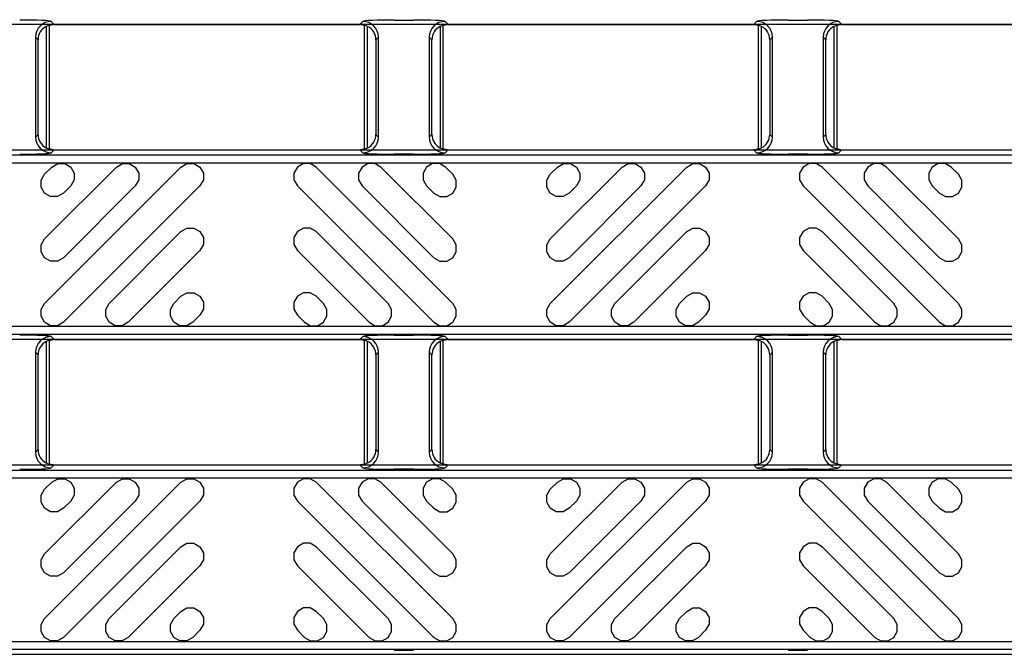
# Model space of a CAD drawing. Units: inches. Extents: x 0 to 50, y -5 to 32.5.
# Drawn here: x 8.4 to 10.9, y 16.8 to 18.4 of the extents above; entities that cross this region are included whole.
import ezdxf

# ---------------------------------------------------------------- set-up
doc = ezdxf.new("R2010")
doc.units = ezdxf.units.IN
doc.header["$MEASUREMENT"] = 0
doc.layers.add('Detail', color=7, linetype='Continuous')
doc.layers.add('Pattern', color=9, linetype='Continuous')

msp = doc.modelspace()

# ---------------------------------------------------------------- linework, layer by layer
at = {"layer": 'Detail', "color": 18, "true_color": 0x000000}
for points in [[(5.8012, 18.7898), (5.8012, 18.8433), (5.8128, 18.8491), (17.8012, 18.8491), (17.8012, 18.3753), (5.8128, 18.3753), (5.8012, 18.3811), (5.8012, 18.4346)], [(8.4748, 18.3827), (8.4822, 18.3753)], [(9.2461, 18.3753), (9.2536, 18.3827)], [(9.3322, 18.386), (9.3804, 18.386)], [(9.459, 18.3827), (9.4665, 18.3753)], [(10.2304, 18.3753), (10.2378, 18.3827)], [(10.3165, 18.386), (10.3646, 18.386)], [(10.4433, 18.3827), (10.4507, 18.3753)], [(8.4626, 18.37), (8.4626, 18.067)], [(8.4703, 18.3729), (8.4704, 18.373), (8.4708, 18.3732), (8.4713, 18.3734), (8.4719, 18.3737), (8.4728, 18.3739), (8.4737, 18.3742), (8.4749, 18.3745), (8.4761, 18.3747), (8.4774, 18.3749), (8.4787, 18.3751), (8.4801, 18.3752)], [(8.4705, 18.0635), (8.4705, 18.3735)], [(8.4822, 18.3753), (9.2461, 18.3753)], [(9.2482, 18.3752), (9.2496, 18.3751), (9.251, 18.3749), (9.2523, 18.3747), (9.2535, 18.3745), (9.2546, 18.3742), (9.2556, 18.3739), (9.2564, 18.3737), (9.2571, 18.3734), (9.2576, 18.3732), (9.2579, 18.373), (9.258, 18.3729)], [(9.2579, 18.0635), (9.2579, 18.3735)], [(9.2657, 18.067), (9.2657, 18.37)], [(9.4469, 18.37), (9.4469, 18.067)], [(9.4546, 18.3729), (9.4547, 18.373), (9.455, 18.3732), (9.4555, 18.3734), (9.4562, 18.3737), (9.457, 18.3739), (9.458, 18.3742), (9.4591, 18.3745), (9.4603, 18.3747), (9.4616, 18.3749), (9.463, 18.3751), (9.4644, 18.3752)], [(9.4547, 18.0635), (9.4547, 18.3735)], [(9.4665, 18.3753), (10.2304, 18.3753)], [(10.2325, 18.3752), (10.2339, 18.3751), (10.2352, 18.3749), (10.2365, 18.3747), (10.2377, 18.3745), (10.2388, 18.3742), (10.2398, 18.3739), (10.2407, 18.3737), (10.2413, 18.3734), (10.2418, 18.3732), (10.2422, 18.373), (10.2423, 18.3729)], [(10.2421, 18.0635), (10.2421, 18.3735)], [(10.25, 18.067), (10.25, 18.37)], [(10.4311, 18.37), (10.4311, 18.067)], [(10.4388, 18.3729), (10.4389, 18.373), (10.4393, 18.3732), (10.4398, 18.3734), (10.4404, 18.3737), (10.4413, 18.3739), (10.4423, 18.3742), (10.4434, 18.3745), (10.4446, 18.3747), (10.4459, 18.3749), (10.4472, 18.3751), (10.4486, 18.3752)], [(10.439, 18.0635), (10.439, 18.3735)], [(10.4507, 18.3753), (11.2146, 18.3753)], [(8.4354, 18.3434), (8.4354, 18.0936)], [(8.442, 18.3368), (8.4354, 18.3434)], [(8.442, 18.1002), (8.442, 18.3368)], [(9.2929, 18.3434), (9.2863, 18.3368)], [(9.2863, 18.3368), (9.2863, 18.1002)], [(9.2929, 18.0936), (9.2929, 18.3434)], [(9.4197, 18.3434), (9.4197, 18.0936)], [(9.4263, 18.3368), (9.4197, 18.3434)], [(9.4263, 18.1002), (9.4263, 18.3368)], [(10.2772, 18.3434), (10.2706, 18.3368)], [(10.2706, 18.3368), (10.2706, 18.1002)], [(10.2772, 18.0936), (10.2772, 18.3434)], [(10.404, 18.3434), (10.404, 18.0936)], [(10.4105, 18.3368), (10.404, 18.3434)], [(10.4105, 18.1002), (10.4105, 18.3368)], [(8.4354, 18.0936), (8.442, 18.1002)], [(9.2863, 18.1002), (9.2929, 18.0936)], [(9.4197, 18.0936), (9.4263, 18.1002)], [(10.2706, 18.1002), (10.2772, 18.0936)], [(10.404, 18.0936), (10.4105, 18.1002)], [(5.8012, 18.0024), (5.8012, 18.0559), (5.8128, 18.0617), (17.8012, 18.0617), (17.8012, 17.5879), (5.8128, 17.5879), (5.8012, 17.5937), (5.8012, 17.6472)], [(8.4801, 18.0618), (8.4787, 18.0619), (8.4774, 18.0621), (8.4761, 18.0623), (8.4749, 18.0625), (8.4738, 18.0628), (8.4728, 18.0631), (8.4719, 18.0634), (8.4713, 18.0636), (8.4708, 18.0638), (8.4704, 18.064), (8.4703, 18.0641)], [(8.4822, 18.0617), (8.4748, 18.0543)], [(9.2536, 18.0543), (9.2461, 18.0617)], [(9.258, 18.0641), (9.2579, 18.064), (9.2576, 18.0638), (9.2571, 18.0636), (9.2564, 18.0634), (9.2556, 18.0631), (9.2546, 18.0628), (9.2535, 18.0625), (9.2523, 18.0623), (9.251, 18.0621), (9.2496, 18.0619), (9.2482, 18.0618)], [(9.4644, 18.0618), (9.463, 18.0619), (9.4616, 18.0621), (9.4603, 18.0623), (9.4591, 18.0625), (9.458, 18.0628), (9.457, 18.0631), (9.4562, 18.0634), (9.4555, 18.0636), (9.455, 18.0638), (9.4547, 18.064), (9.4546, 18.0641)], [(9.4665, 18.0617), (9.459, 18.0543)], [(10.2378, 18.0543), (10.2304, 18.0617)], [(10.2423, 18.0641), (10.2422, 18.064), (10.2418, 18.0638), (10.2413, 18.0636), (10.2407, 18.0634), (10.2398, 18.0631), (10.2389, 18.0628), (10.2377, 18.0625), (10.2365, 18.0623), (10.2352, 18.0621), (10.2339, 18.0619), (10.2325, 18.0618)], [(10.4486, 18.0618), (10.4472, 18.0619), (10.4459, 18.0621), (10.4446, 18.0623), (10.4434, 18.0625), (10.4423, 18.0628), (10.4413, 18.0631), (10.4404, 18.0634), (10.4398, 18.0636), (10.4393, 18.0638), (10.4389, 18.064), (10.4388, 18.0641)], [(10.4507, 18.0617), (10.4433, 18.0543)], [(9.3804, 18.051), (9.3322, 18.051)], [(10.3646, 18.051), (10.3165, 18.051)], [(8.4748, 17.5953), (8.4822, 17.5879)], [(9.2461, 17.5879), (9.2536, 17.5953)], [(9.3322, 17.5986), (9.3804, 17.5986)], [(9.459, 17.5953), (9.4665, 17.5879)], [(10.2304, 17.5879), (10.2378, 17.5953)], [(10.3165, 17.5986), (10.3646, 17.5986)], [(10.4433, 17.5953), (10.4507, 17.5879)], [(8.4626, 17.5826), (8.4626, 17.2796)], [(8.4703, 17.5855), (8.4704, 17.5856), (8.4708, 17.5858), (8.4713, 17.586), (8.4719, 17.5863), (8.4728, 17.5865), (8.4737, 17.5868), (8.4749, 17.5871), (8.4761, 17.5873), (8.4774, 17.5875), (8.4787, 17.5877), (8.4801, 17.5878)], [(8.4705, 17.2761), (8.4705, 17.5861)], [(8.4822, 17.5879), (9.2461, 17.5879)], [(9.2482, 17.5878), (9.2496, 17.5877), (9.251, 17.5875), (9.2523, 17.5873), (9.2535, 17.5871), (9.2546, 17.5868), (9.2556, 17.5865), (9.2564, 17.5863), (9.2571, 17.586), (9.2576, 17.5858), (9.2579, 17.5856), (9.258, 17.5855)], [(9.2579, 17.2761), (9.2579, 17.5861)], [(9.2657, 17.2796), (9.2657, 17.5826)], [(9.4469, 17.5826), (9.4469, 17.2796)], [(9.4546, 17.5855), (9.4547, 17.5856), (9.455, 17.5858), (9.4555, 17.586), (9.4562, 17.5863), (9.457, 17.5865), (9.458, 17.5868), (9.4591, 17.5871), (9.4603, 17.5873), (9.4616, 17.5875), (9.463, 17.5877), (9.4644, 17.5878)], [(9.4547, 17.2761), (9.4547, 17.5861)], [(9.4665, 17.5879), (10.2304, 17.5879)], [(10.2325, 17.5878), (10.2339, 17.5877), (10.2352, 17.5875), (10.2365, 17.5873), (10.2377, 17.5871), (10.2388, 17.5868), (10.2398, 17.5865), (10.2407, 17.5863), (10.2413, 17.586), (10.2418, 17.5858), (10.2422, 17.5856), (10.2423, 17.5855)], [(10.2421, 17.2761), (10.2421, 17.5861)], [(10.25, 17.2796), (10.25, 17.5826)], [(10.4311, 17.5826), (10.4311, 17.2796)], [(10.4388, 17.5855), (10.4389, 17.5856), (10.4393, 17.5858), (10.4398, 17.586), (10.4404, 17.5863), (10.4413, 17.5865), (10.4423, 17.5868), (10.4434, 17.5871), (10.4446, 17.5873), (10.4459, 17.5875), (10.4472, 17.5877), (10.4486, 17.5878)], [(10.439, 17.2761), (10.439, 17.5861)], [(10.4507, 17.5879), (11.2146, 17.5879)], [(8.4354, 17.556), (8.4354, 17.3062)], [(8.442, 17.5494), (8.4354, 17.556)], [(8.442, 17.3128), (8.442, 17.5494)], [(9.2929, 17.556), (9.2863, 17.5494)], [(9.2863, 17.5494), (9.2863, 17.3128)], [(9.2929, 17.3062), (9.2929, 17.556)], [(9.4197, 17.556), (9.4197, 17.3062)], [(9.4263, 17.5494), (9.4197, 17.556)], [(9.4263, 17.3128), (9.4263, 17.5494)], [(10.2772, 17.556), (10.2706, 17.5494)], [(10.2706, 17.5494), (10.2706, 17.3128)], [(10.2772, 17.3062), (10.2772, 17.556)], [(10.404, 17.556), (10.404, 17.3062)], [(10.4105, 17.5494), (10.404, 17.556)], [(10.4105, 17.3128), (10.4105, 17.5494)], [(8.4354, 17.3062), (8.442, 17.3128)], [(9.2863, 17.3128), (9.2929, 17.3062)], [(9.4197, 17.3062), (9.4263, 17.3128)], [(10.2706, 17.3128), (10.2772, 17.3062)], [(10.404, 17.3062), (10.4105, 17.3128)], [(5.8012, 17.215), (5.8012, 17.2685), (5.8128, 17.2743), (17.8012, 17.2743), (17.8012, 16.8005), (5.8128, 16.8005), (5.8012, 16.8063), (5.8012, 16.8598)], [(8.4801, 17.2744), (8.4787, 17.2745), (8.4774, 17.2747), (8.4761, 17.2749), (8.4749, 17.2751), (8.4738, 17.2754), (8.4728, 17.2757), (8.4719, 17.276), (8.4713, 17.2762), (8.4708, 17.2764), (8.4704, 17.2766), (8.4703, 17.2767)], [(8.4822, 17.2743), (8.4748, 17.2669)], [(9.2536, 17.2669), (9.2461, 17.2743)], [(9.258, 17.2767), (9.2579, 17.2766), (9.2576, 17.2764), (9.2571, 17.2762), (9.2564, 17.276), (9.2556, 17.2757), (9.2546, 17.2754), (9.2535, 17.2751), (9.2523, 17.2749), (9.251, 17.2747), (9.2496, 17.2745), (9.2482, 17.2744)], [(9.4644, 17.2744), (9.463, 17.2745), (9.4616, 17.2747), (9.4603, 17.2749), (9.4591, 17.2751), (9.458, 17.2754), (9.457, 17.2757), (9.4562, 17.276), (9.4555, 17.2762), (9.455, 17.2764), (9.4547, 17.2766), (9.4546, 17.2767)], [(9.4665, 17.2743), (9.459, 17.2669)], [(10.2378, 17.2669), (10.2304, 17.2743)], [(10.2423, 17.2767), (10.2422, 17.2766), (10.2418, 17.2764), (10.2413, 17.2762), (10.2407, 17.276), (10.2398, 17.2757), (10.2389, 17.2754), (10.2377, 17.2751), (10.2365, 17.2749), (10.2352, 17.2747), (10.2339, 17.2745), (10.2325, 17.2744)], [(10.4486, 17.2744), (10.4472, 17.2745), (10.4459, 17.2747), (10.4446, 17.2749), (10.4434, 17.2751), (10.4423, 17.2754), (10.4413, 17.2757), (10.4404, 17.276), (10.4398, 17.2762), (10.4393, 17.2764), (10.4389, 17.2766), (10.4388, 17.2767)], [(10.4507, 17.2743), (10.4433, 17.2669)], [(9.3804, 17.2636), (9.3322, 17.2636)], [(10.3646, 17.2636), (10.3165, 17.2636)], [(9.3322, 16.8112), (9.3804, 16.8112)], [(10.3165, 16.8112), (10.3646, 16.8112)]]:
    msp.add_lwpolyline(points, dxfattribs=at)
for points in [[(8.4748, 18.3827, 0.412915), (8.4354, 18.3434)], [(9.2929, 18.3434, 0.412912), (9.2536, 18.3827)], [(9.459, 18.3827, 0.412915), (9.4197, 18.3434)], [(10.2772, 18.3434, 0.412915), (10.2378, 18.3827)], [(10.4433, 18.3827, 0.412912), (10.404, 18.3434)], [(8.4354, 18.0936, 0.412914), (8.4748, 18.0543)], [(9.2536, 18.0543, 0.41291), (9.2929, 18.0936)], [(9.4197, 18.0936, 0.412914), (9.459, 18.0543)], [(10.2378, 18.0543, 0.412914), (10.2772, 18.0936)], [(10.404, 18.0936, 0.41291), (10.4433, 18.0543)], [(8.4748, 17.5953, 0.412915), (8.4354, 17.556)], [(9.2929, 17.556, 0.412912), (9.2536, 17.5953)], [(9.459, 17.5953, 0.412915), (9.4197, 17.556)], [(10.2772, 17.556, 0.412915), (10.2378, 17.5953)], [(10.4433, 17.5953, 0.412912), (10.404, 17.556)], [(8.4354, 17.3062, 0.412914), (8.4748, 17.2669)], [(9.2536, 17.2669, 0.41291), (9.2929, 17.3062)], [(9.4197, 17.3062, 0.412914), (9.459, 17.2669)], [(10.2378, 17.2669, 0.412914), (10.2772, 17.3062)], [(10.404, 17.3062, 0.41291), (10.4433, 17.2669)]]:
    msp.add_lwpolyline(points, format="xyb", dxfattribs=at)
for points in [[(17.8012, 18.0491), (17.8012, 17.6005), (5.808, 17.6005), (5.808, 18.0491)], [(17.8012, 17.2617), (17.8012, 16.8131), (5.808, 16.8131), (5.808, 17.2617)]]:
    msp.add_lwpolyline(points, close=True, dxfattribs=at)
for centre, major_axis, ratio, start_param, end_param in [((8.3961, 18.3826), (0.0787, 0), 0.043661, 0.043633, 1.570796), ((9.3322, 18.3826), (0.0787, 0), 0.043661, 1.570796, 3.097959), ((9.3804, 18.3826), (0.0787, 0), 0.043661, 0.043633, 1.570796), ((10.3165, 18.3826), (0.0787, 0), 0.043661, 1.570796, 3.097959), ((10.3646, 18.3826), (0.0787, 0), 0.043661, 0.043633, 1.570796), ((8.4832, 18.335), (0.0381, -0.0168), 0.937575, 2.486217, 3.532865), ((8.4823, 18.3359), (0.0279, -0.0279), 0.998099, 2.660634, 2.879392), ((8.4823, 18.3359), (0.0279, -0.0279), 0.998099, 2.357146, 2.410497), ((9.246, 18.3359), (0.0279, 0.0279), 0.998099, 0.731096, 0.784447), ((9.246, 18.3359), (0.0279, 0.0279), 0.998099, 0.262201, 0.480958), ((9.2451, 18.335), (0.0381, 0.0168), 0.937575, 5.891913, 6.938561), ((9.4675, 18.335), (0.0381, -0.0168), 0.937575, 2.486217, 3.532865), ((9.4666, 18.3359), (0.0279, -0.0279), 0.998099, 2.660634, 2.879392), ((9.4666, 18.3359), (0.0279, -0.0279), 0.998099, 2.357146, 2.410497), ((10.2303, 18.3359), (0.0279, 0.0279), 0.998099, 0.731096, 0.784447), ((10.2303, 18.3359), (0.0279, 0.0279), 0.998099, 0.262201, 0.480958), ((10.2294, 18.335), (0.0381, 0.0168), 0.937575, 5.891913, 6.938561), ((10.4517, 18.335), (0.0381, -0.0168), 0.937575, 2.486217, 3.532865), ((10.4508, 18.3359), (0.0279, -0.0279), 0.998099, 2.660634, 2.879392), ((10.4508, 18.3359), (0.0279, -0.0279), 0.998099, 2.357146, 2.410497), ((8.4832, 18.102), (0.0381, 0.0168), 0.937575, 2.750321, 3.796969), ((9.2451, 18.102), (0.0381, -0.0168), 0.937575, 5.627809, 6.674457), ((9.4675, 18.102), (0.0381, 0.0168), 0.937575, 2.750321, 3.796969), ((10.2294, 18.102), (0.0381, -0.0168), 0.937575, 5.627809, 6.674457), ((10.4517, 18.102), (0.0381, 0.0168), 0.937575, 2.750321, 3.796969), ((8.4823, 18.1011), (-0.0279, -0.0279), 0.998099, 0.262201, 0.480958), ((8.4823, 18.1011), (-0.0279, -0.0279), 0.998099, 0.731096, 0.784447), ((9.246, 18.1011), (-0.0279, 0.0279), 0.998099, 2.357146, 2.410497), ((9.246, 18.1011), (-0.0279, 0.0279), 0.998099, 2.660634, 2.879392), ((9.4666, 18.1011), (-0.0279, -0.0279), 0.998099, 0.262201, 0.480958), ((9.4666, 18.1011), (-0.0279, -0.0279), 0.998099, 0.731096, 0.784447), ((10.2303, 18.1011), (-0.0279, 0.0279), 0.998099, 2.357146, 2.410497), ((10.2303, 18.1011), (-0.0279, 0.0279), 0.998099, 2.660634, 2.879392), ((10.4508, 18.1011), (-0.0279, -0.0279), 0.998099, 0.262201, 0.480958), ((10.4508, 18.1011), (-0.0279, -0.0279), 0.998099, 0.731096, 0.784447), ((8.3961, 18.0544), (0.0787, 0), 0.043661, 4.712389, 6.239552), ((9.3322, 18.0544), (0.0787, 0), 0.043661, 3.185226, 4.712389), ((9.3804, 18.0544), (0.0787, 0), 0.043661, 4.712389, 6.239552), ((10.3165, 18.0544), (0.0787, 0), 0.043661, 3.185226, 4.712389), ((10.3646, 18.0544), (0.0787, 0), 0.043661, 4.712389, 6.239552), ((8.3961, 17.5952), (0.0787, 0), 0.043661, 0.043633, 1.570796), ((9.3322, 17.5952), (0.0787, 0), 0.043661, 1.570796, 3.097959), ((9.3804, 17.5952), (0.0787, 0), 0.043661, 0.043633, 1.570796), ((10.3165, 17.5952), (0.0787, 0), 0.043661, 1.570796, 3.097959), ((10.3646, 17.5952), (0.0787, 0), 0.043661, 0.043633, 1.570796), ((8.4832, 17.5476), (0.0381, -0.0168), 0.937575, 2.486217, 3.532865), ((8.4823, 17.5485), (0.0279, -0.0279), 0.998099, 2.660634, 2.879392), ((8.4823, 17.5485), (0.0279, -0.0279), 0.998099, 2.357146, 2.410497), ((9.246, 17.5485), (0.0279, 0.0279), 0.998099, 0.731096, 0.784447), ((9.246, 17.5485), (0.0279, 0.0279), 0.998099, 0.262201, 0.480958), ((9.2451, 17.5476), (0.0381, 0.0168), 0.937575, 5.891913, 6.938561), ((9.4675, 17.5476), (0.0381, -0.0168), 0.937575, 2.486217, 3.532865), ((9.4666, 17.5485), (0.0279, -0.0279), 0.998099, 2.660634, 2.879392), ((9.4666, 17.5485), (0.0279, -0.0279), 0.998099, 2.357146, 2.410497), ((10.2303, 17.5485), (0.0279, 0.0279), 0.998099, 0.731096, 0.784447), ((10.2303, 17.5485), (0.0279, 0.0279), 0.998099, 0.262201, 0.480958), ((10.2294, 17.5476), (0.0381, 0.0168), 0.937575, 5.891913, 6.938561), ((10.4517, 17.5476), (0.0381, -0.0168), 0.937575, 2.486217, 3.532865), ((10.4508, 17.5485), (0.0279, -0.0279), 0.998099, 2.660634, 2.879392), ((10.4508, 17.5485), (0.0279, -0.0279), 0.998099, 2.357146, 2.410497), ((8.4832, 17.3146), (0.0381, 0.0168), 0.937575, 2.750321, 3.796969), ((9.2451, 17.3146), (0.0381, -0.0168), 0.937575, 5.627809, 6.674457), ((9.4675, 17.3146), (0.0381, 0.0168), 0.937575, 2.750321, 3.796969), ((10.2294, 17.3146), (0.0381, -0.0168), 0.937575, 5.627809, 6.674457), ((10.4517, 17.3146), (0.0381, 0.0168), 0.937575, 2.750321, 3.796969), ((8.4823, 17.3137), (-0.0279, -0.0279), 0.998099, 0.262201, 0.480958), ((8.4823, 17.3137), (-0.0279, -0.0279), 0.998099, 0.731096, 0.784447), ((9.246, 17.3137), (-0.0279, 0.0279), 0.998099, 2.357146, 2.410497), ((9.246, 17.3137), (-0.0279, 0.0279), 0.998099, 2.660634, 2.879392), ((9.4666, 17.3137), (-0.0279, -0.0279), 0.998099, 0.262201, 0.480958), ((9.4666, 17.3137), (-0.0279, -0.0279), 0.998099, 0.731096, 0.784447), ((10.2303, 17.3137), (-0.0279, 0.0279), 0.998099, 2.357146, 2.410497), ((10.2303, 17.3137), (-0.0279, 0.0279), 0.998099, 2.660634, 2.879392), ((10.4508, 17.3137), (-0.0279, -0.0279), 0.998099, 0.262201, 0.480958), ((10.4508, 17.3137), (-0.0279, -0.0279), 0.998099, 0.731096, 0.784447), ((8.3961, 17.267), (0.0787, 0), 0.043661, 4.712389, 6.239552), ((9.3322, 17.267), (0.0787, 0), 0.043661, 3.185226, 4.712389), ((9.3804, 17.267), (0.0787, 0), 0.043661, 4.712389, 6.239552), ((10.3165, 17.267), (0.0787, 0), 0.043661, 3.185226, 4.712389), ((10.3646, 17.267), (0.0787, 0), 0.043661, 4.712389, 6.239552)]:
    msp.add_ellipse(centre, major_axis=major_axis, ratio=ratio, start_param=start_param, end_param=end_param, dxfattribs=at)
at = {"layer": 'Pattern', "color": 18, "true_color": 0x000000}
for points in [[(17.8012, 18.0295), (17.8012, 17.6201), (5.8276, 17.6201), (5.8276, 18.0295)], [(17.8012, 17.2421), (17.8012, 16.8327), (5.8276, 16.8327), (5.8276, 17.2421)]]:
    msp.add_lwpolyline(points, close=True, dxfattribs=at)
for points in [[(8.4762, 18.0188), (8.4912, 18.0275), (8.5086, 18.0275), (8.5236, 18.0188), (8.5322, 18.0038), (8.5322, 17.9865), (8.5236, 17.9715), (8.5057, 17.9537), (8.4907, 17.945), (8.4734, 17.945), (8.4584, 17.9537), (8.4498, 17.9687), (8.4498, 17.986), (8.4584, 18.001), (8.4762, 18.0188)], [(8.7992, 18.0188), (8.8142, 18.0275), (8.8315, 18.0275), (8.8465, 18.0188), (8.8552, 18.0038), (8.8552, 17.9865), (8.8465, 17.9715), (8.5057, 17.6308), (8.4907, 17.6221), (8.4734, 17.6221), (8.4584, 17.6308), (8.4498, 17.6458), (8.4498, 17.6631), (8.4584, 17.6781), (8.7992, 18.0188)], [(8.6377, 18.0188), (8.6527, 18.0275), (8.67, 18.0275), (8.685, 18.0188), (8.6937, 18.0038), (8.6937, 17.9865), (8.685, 17.9715), (8.5057, 17.7922), (8.4907, 17.7836), (8.4734, 17.7836), (8.4584, 17.7922), (8.4498, 17.8072), (8.4498, 17.8246), (8.4584, 17.8396), (8.6377, 18.0188)], [(9.1374, 18.0188), (9.1224, 18.0275), (9.1051, 18.0275), (9.0901, 18.0188), (9.0815, 18.0038), (9.0815, 17.9865), (9.0901, 17.9715), (9.4309, 17.6308), (9.4459, 17.6221), (9.4632, 17.6221), (9.4782, 17.6308), (9.4869, 17.6458), (9.4869, 17.6631), (9.4782, 17.6781), (9.1374, 18.0188)], [(9.2989, 18.0188), (9.2839, 18.0275), (9.2666, 18.0275), (9.2516, 18.0188), (9.2429, 18.0038), (9.2429, 17.9865), (9.2516, 17.9715), (9.4309, 17.7922), (9.4459, 17.7836), (9.4632, 17.7836), (9.4782, 17.7922), (9.4869, 17.8072), (9.4869, 17.8246), (9.4782, 17.8396), (9.2989, 18.0188)], [(9.4604, 18.0188), (9.4454, 18.0275), (9.428, 18.0275), (9.413, 18.0188), (9.4044, 18.0038), (9.4044, 17.9865), (9.413, 17.9715), (9.4309, 17.9537), (9.4459, 17.945), (9.4632, 17.945), (9.4782, 17.9537), (9.4869, 17.9687), (9.4869, 17.986), (9.4782, 18.001), (9.4604, 18.0188)], [(9.74, 18.0188), (9.755, 18.0275), (9.7723, 18.0275), (9.7873, 18.0188), (9.796, 18.0038), (9.796, 17.9865), (9.7873, 17.9715), (9.7695, 17.9537), (9.7545, 17.945), (9.7372, 17.945), (9.7222, 17.9537), (9.7135, 17.9687), (9.7135, 17.986), (9.7222, 18.001), (9.74, 18.0188)], [(10.063, 18.0188), (10.078, 18.0275), (10.0953, 18.0275), (10.1103, 18.0188), (10.1189, 18.0038), (10.1189, 17.9865), (10.1103, 17.9715), (9.7695, 17.6308), (9.7545, 17.6221), (9.7372, 17.6221), (9.7222, 17.6308), (9.7135, 17.6458), (9.7135, 17.6631), (9.7222, 17.6781), (10.063, 18.0188)], [(9.9015, 18.0188), (9.9165, 18.0275), (9.9338, 18.0275), (9.9488, 18.0188), (9.9575, 18.0038), (9.9575, 17.9865), (9.9488, 17.9715), (9.7695, 17.7922), (9.7545, 17.7836), (9.7372, 17.7836), (9.7222, 17.7922), (9.7135, 17.8072), (9.7135, 17.8246), (9.7222, 17.8396), (9.9015, 18.0188)], [(10.4012, 18.0188), (10.3862, 18.0275), (10.3689, 18.0275), (10.3539, 18.0188), (10.3452, 18.0038), (10.3452, 17.9865), (10.3539, 17.9715), (10.6946, 17.6308), (10.7096, 17.6221), (10.727, 17.6221), (10.742, 17.6308), (10.7506, 17.6458), (10.7506, 17.6631), (10.742, 17.6781), (10.4012, 18.0188)], [(10.5627, 18.0188), (10.5477, 18.0275), (10.5304, 18.0275), (10.5154, 18.0188), (10.5067, 18.0038), (10.5067, 17.9865), (10.5154, 17.9715), (10.6946, 17.7922), (10.7096, 17.7836), (10.727, 17.7836), (10.742, 17.7922), (10.7506, 17.8072), (10.7506, 17.8246), (10.742, 17.8396), (10.5627, 18.0188)], [(10.7242, 18.0188), (10.7092, 18.0275), (10.6918, 18.0275), (10.6768, 18.0188), (10.6682, 18.0038), (10.6682, 17.9865), (10.6768, 17.9715), (10.6946, 17.9537), (10.7096, 17.945), (10.727, 17.945), (10.742, 17.9537), (10.7506, 17.9687), (10.7506, 17.986), (10.742, 18.001), (10.7242, 18.0188)], [(8.7992, 17.8574), (8.8142, 17.866), (8.8315, 17.866), (8.8465, 17.8574), (8.8552, 17.8424), (8.8552, 17.8251), (8.8465, 17.81), (8.6672, 17.6308), (8.6522, 17.6221), (8.6349, 17.6221), (8.6199, 17.6308), (8.6112, 17.6458), (8.6112, 17.6631), (8.6199, 17.6781), (8.7992, 17.8574)], [(9.1374, 17.8574), (9.1224, 17.866), (9.1051, 17.866), (9.0901, 17.8574), (9.0815, 17.8424), (9.0815, 17.8251), (9.0901, 17.81), (9.2694, 17.6308), (9.2844, 17.6221), (9.3017, 17.6221), (9.3167, 17.6308), (9.3254, 17.6458), (9.3254, 17.6631), (9.3167, 17.6781), (9.1374, 17.8574)], [(10.063, 17.8574), (10.078, 17.866), (10.0953, 17.866), (10.1103, 17.8574), (10.1189, 17.8424), (10.1189, 17.8251), (10.1103, 17.81), (9.931, 17.6308), (9.916, 17.6221), (9.8987, 17.6221), (9.8837, 17.6308), (9.875, 17.6458), (9.875, 17.6631), (9.8837, 17.6781), (10.063, 17.8574)], [(10.4012, 17.8574), (10.3862, 17.866), (10.3689, 17.866), (10.3539, 17.8574), (10.3452, 17.8424), (10.3452, 17.8251), (10.3539, 17.81), (10.5332, 17.6308), (10.5482, 17.6221), (10.5655, 17.6221), (10.5805, 17.6308), (10.5892, 17.6458), (10.5892, 17.6631), (10.5805, 17.6781), (10.4012, 17.8574)], [(8.7992, 17.6959), (8.8142, 17.7046), (8.8315, 17.7046), (8.8465, 17.6959), (8.8552, 17.6809), (8.8552, 17.6636), (8.8465, 17.6486), (8.8287, 17.6308), (8.8137, 17.6221), (8.7964, 17.6221), (8.7814, 17.6308), (8.7727, 17.6458), (8.7727, 17.6631), (8.7814, 17.6781), (8.7992, 17.6959)], [(9.1374, 17.6959), (9.1224, 17.7046), (9.1051, 17.7046), (9.0901, 17.6959), (9.0815, 17.6809), (9.0815, 17.6636), (9.0901, 17.6486), (9.1079, 17.6308), (9.1229, 17.6221), (9.1403, 17.6221), (9.1553, 17.6308), (9.1639, 17.6458), (9.1639, 17.6631), (9.1553, 17.6781), (9.1374, 17.6959)], [(10.063, 17.6959), (10.078, 17.7046), (10.0953, 17.7046), (10.1103, 17.6959), (10.1189, 17.6809), (10.1189, 17.6636), (10.1103, 17.6486), (10.0925, 17.6308), (10.0775, 17.6221), (10.0601, 17.6221), (10.0451, 17.6308), (10.0365, 17.6458), (10.0365, 17.6631), (10.0451, 17.6781), (10.063, 17.6959)], [(10.4012, 17.6959), (10.3862, 17.7046), (10.3689, 17.7046), (10.3539, 17.6959), (10.3452, 17.6809), (10.3452, 17.6636), (10.3539, 17.6486), (10.3717, 17.6308), (10.3867, 17.6221), (10.404, 17.6221), (10.419, 17.6308), (10.4277, 17.6458), (10.4277, 17.6631), (10.419, 17.6781), (10.4012, 17.6959)], [(8.4762, 17.2314), (8.4912, 17.2401), (8.5086, 17.2401), (8.5236, 17.2314), (8.5322, 17.2164), (8.5322, 17.1991), (8.5236, 17.1841), (8.5057, 17.1663), (8.4907, 17.1576), (8.4734, 17.1576), (8.4584, 17.1663), (8.4498, 17.1813), (8.4498, 17.1986), (8.4584, 17.2136), (8.4762, 17.2314)], [(8.7992, 17.2314), (8.8142, 17.2401), (8.8315, 17.2401), (8.8465, 17.2314), (8.8552, 17.2164), (8.8552, 17.1991), (8.8465, 17.1841), (8.5057, 16.8434), (8.4907, 16.8347), (8.4734, 16.8347), (8.4584, 16.8434), (8.4498, 16.8584), (8.4498, 16.8757), (8.4584, 16.8907), (8.7992, 17.2314)], [(8.6377, 17.2314), (8.6527, 17.2401), (8.67, 17.2401), (8.685, 17.2314), (8.6937, 17.2164), (8.6937, 17.1991), (8.685, 17.1841), (8.5057, 17.0048), (8.4907, 16.9962), (8.4734, 16.9962), (8.4584, 17.0048), (8.4498, 17.0198), (8.4498, 17.0372), (8.4584, 17.0522), (8.6377, 17.2314)], [(9.1374, 17.2314), (9.1224, 17.2401), (9.1051, 17.2401), (9.0901, 17.2314), (9.0815, 17.2164), (9.0815, 17.1991), (9.0901, 17.1841), (9.4309, 16.8434), (9.4459, 16.8347), (9.4632, 16.8347), (9.4782, 16.8434), (9.4869, 16.8584), (9.4869, 16.8757), (9.4782, 16.8907), (9.1374, 17.2314)], [(9.2989, 17.2314), (9.2839, 17.2401), (9.2666, 17.2401), (9.2516, 17.2314), (9.2429, 17.2164), (9.2429, 17.1991), (9.2516, 17.1841), (9.4309, 17.0048), (9.4459, 16.9962), (9.4632, 16.9962), (9.4782, 17.0048), (9.4869, 17.0198), (9.4869, 17.0372), (9.4782, 17.0522), (9.2989, 17.2314)], [(9.4604, 17.2314), (9.4454, 17.2401), (9.428, 17.2401), (9.413, 17.2314), (9.4044, 17.2164), (9.4044, 17.1991), (9.413, 17.1841), (9.4309, 17.1663), (9.4459, 17.1576), (9.4632, 17.1576), (9.4782, 17.1663), (9.4869, 17.1813), (9.4869, 17.1986), (9.4782, 17.2136), (9.4604, 17.2314)], [(9.74, 17.2314), (9.755, 17.2401), (9.7723, 17.2401), (9.7873, 17.2314), (9.796, 17.2164), (9.796, 17.1991), (9.7873, 17.1841), (9.7695, 17.1663), (9.7545, 17.1576), (9.7372, 17.1576), (9.7222, 17.1663), (9.7135, 17.1813), (9.7135, 17.1986), (9.7222, 17.2136), (9.74, 17.2314)], [(10.063, 17.2314), (10.078, 17.2401), (10.0953, 17.2401), (10.1103, 17.2314), (10.1189, 17.2164), (10.1189, 17.1991), (10.1103, 17.1841), (9.7695, 16.8434), (9.7545, 16.8347), (9.7372, 16.8347), (9.7222, 16.8434), (9.7135, 16.8584), (9.7135, 16.8757), (9.7222, 16.8907), (10.063, 17.2314)], [(9.9015, 17.2314), (9.9165, 17.2401), (9.9338, 17.2401), (9.9488, 17.2314), (9.9575, 17.2164), (9.9575, 17.1991), (9.9488, 17.1841), (9.7695, 17.0048), (9.7545, 16.9962), (9.7372, 16.9962), (9.7222, 17.0048), (9.7135, 17.0198), (9.7135, 17.0372), (9.7222, 17.0522), (9.9015, 17.2314)], [(10.4012, 17.2314), (10.3862, 17.2401), (10.3689, 17.2401), (10.3539, 17.2314), (10.3452, 17.2164), (10.3452, 17.1991), (10.3539, 17.1841), (10.6946, 16.8434), (10.7096, 16.8347), (10.727, 16.8347), (10.742, 16.8434), (10.7506, 16.8584), (10.7506, 16.8757), (10.742, 16.8907), (10.4012, 17.2314)], [(10.5627, 17.2314), (10.5477, 17.2401), (10.5304, 17.2401), (10.5154, 17.2314), (10.5067, 17.2164), (10.5067, 17.1991), (10.5154, 17.1841), (10.6946, 17.0048), (10.7096, 16.9962), (10.727, 16.9962), (10.742, 17.0048), (10.7506, 17.0198), (10.7506, 17.0372), (10.742, 17.0522), (10.5627, 17.2314)], [(10.7242, 17.2314), (10.7092, 17.2401), (10.6918, 17.2401), (10.6768, 17.2314), (10.6682, 17.2164), (10.6682, 17.1991), (10.6768, 17.1841), (10.6946, 17.1663), (10.7096, 17.1576), (10.727, 17.1576), (10.742, 17.1663), (10.7506, 17.1813), (10.7506, 17.1986), (10.742, 17.2136), (10.7242, 17.2314)], [(8.7992, 17.07), (8.8142, 17.0786), (8.8315, 17.0786), (8.8465, 17.07), (8.8552, 17.055), (8.8552, 17.0376), (8.8465, 17.0226), (8.6672, 16.8434), (8.6522, 16.8347), (8.6349, 16.8347), (8.6199, 16.8434), (8.6112, 16.8584), (8.6112, 16.8757), (8.6199, 16.8907), (8.7992, 17.07)], [(9.1374, 17.07), (9.1224, 17.0786), (9.1051, 17.0786), (9.0901, 17.07), (9.0815, 17.055), (9.0815, 17.0376), (9.0901, 17.0226), (9.2694, 16.8434), (9.2844, 16.8347), (9.3017, 16.8347), (9.3167, 16.8434), (9.3254, 16.8584), (9.3254, 16.8757), (9.3167, 16.8907), (9.1374, 17.07)], [(10.063, 17.07), (10.078, 17.0786), (10.0953, 17.0786), (10.1103, 17.07), (10.1189, 17.055), (10.1189, 17.0376), (10.1103, 17.0226), (9.931, 16.8434), (9.916, 16.8347), (9.8987, 16.8347), (9.8837, 16.8434), (9.875, 16.8584), (9.875, 16.8757), (9.8837, 16.8907), (10.063, 17.07)], [(10.4012, 17.07), (10.3862, 17.0786), (10.3689, 17.0786), (10.3539, 17.07), (10.3452, 17.055), (10.3452, 17.0376), (10.3539, 17.0226), (10.5332, 16.8434), (10.5482, 16.8347), (10.5655, 16.8347), (10.5805, 16.8434), (10.5892, 16.8584), (10.5892, 16.8757), (10.5805, 16.8907), (10.4012, 17.07)], [(8.7992, 16.9085), (8.8142, 16.9172), (8.8315, 16.9172), (8.8465, 16.9085), (8.8552, 16.8935), (8.8552, 16.8762), (8.8465, 16.8612), (8.8287, 16.8434), (8.8137, 16.8347), (8.7964, 16.8347), (8.7814, 16.8434), (8.7727, 16.8584), (8.7727, 16.8757), (8.7814, 16.8907), (8.7992, 16.9085)], [(9.1374, 16.9085), (9.1224, 16.9172), (9.1051, 16.9172), (9.0901, 16.9085), (9.0815, 16.8935), (9.0815, 16.8762), (9.0901, 16.8612), (9.1079, 16.8434), (9.1229, 16.8347), (9.1403, 16.8347), (9.1553, 16.8434), (9.1639, 16.8584), (9.1639, 16.8757), (9.1553, 16.8907), (9.1374, 16.9085)], [(10.063, 16.9085), (10.078, 16.9172), (10.0953, 16.9172), (10.1103, 16.9085), (10.1189, 16.8935), (10.1189, 16.8762), (10.1103, 16.8612), (10.0925, 16.8434), (10.0775, 16.8347), (10.0601, 16.8347), (10.0451, 16.8434), (10.0365, 16.8584), (10.0365, 16.8757), (10.0451, 16.8907), (10.063, 16.9085)], [(10.4012, 16.9085), (10.3862, 16.9172), (10.3689, 16.9172), (10.3539, 16.9085), (10.3452, 16.8935), (10.3452, 16.8762), (10.3539, 16.8612), (10.3717, 16.8434), (10.3867, 16.8347), (10.404, 16.8347), (10.419, 16.8434), (10.4277, 16.8584), (10.4277, 16.8757), (10.419, 16.8907), (10.4012, 16.9085)]]:
    msp.add_lwpolyline(points, dxfattribs=at)

doc.saveas('drawing.dxf')
